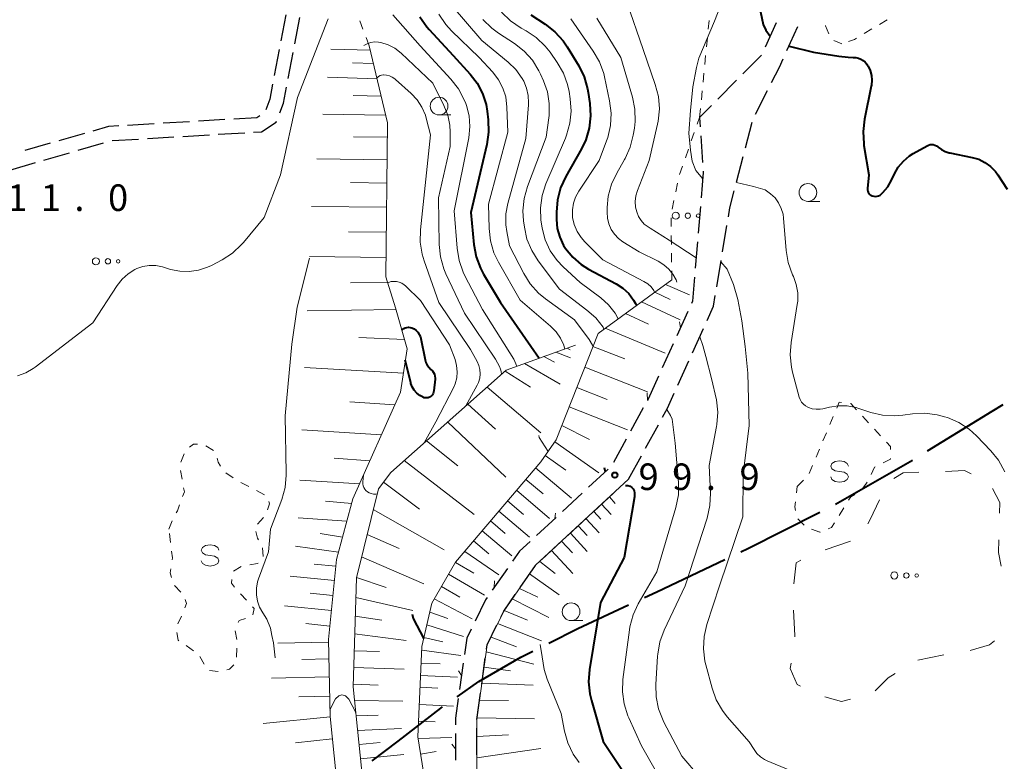
# Model space of a CAD drawing. Units: metres. Extents: x -72000 to -69997, y 30000 to 31501.
# Drawn here: x -70593 to -70454, y 30642 to 30747 of the extents above; entities that cross this region are included whole.
import ezdxf

# ---------------------------------------------------------------- set-up
doc = ezdxf.new("R2010")
doc.units = ezdxf.units.M
for name, color, linetype, lineweight in [('110600_大字・町・丁目界', 7, 'Continuous', 40), ('210600_庭園路等', 7, 'Continuous', 30), ('610111_人工斜面(上)', 7, 'Continuous', 30), ('610199_人工斜面(ヒゲ)', 7, 'Continuous', 30), ('620100_区域界', 7, 'Continuous', 30), ('630100_植生界', 7, 'Continuous', 30), ('632300_芝地', 7, 'Continuous', 13), ('633100_広葉樹林', 7, 'Continuous', 13), ('634000_砂れき地(未分類)', 7, 'Continuous', 13), ('710100_等高線(計曲線)', 7, 'Continuous', 40), ('710200_等高線(主曲線)', 7, 'Continuous', 13), ('731200_図化機測定による標高点', 7, 'Continuous', 40)]:
    doc.layers.add(name, color=color, linetype=linetype, lineweight=lineweight)
doc.styles.add('Style-WORKING', font='MS Gothic.ttf')

msp = doc.modelspace()

# ---------------------------------------------------------------- linework, layer by layer
at = {"layer": '110600_大字・町・丁目界', "linetype": 'Continuous', "lineweight": 40, "flags": 128}
for points in [[(-70465.169, 30686.047), (-70456.08, 30691.66), (-70454.528, 30692.607)], [(-70478.163, 30678.556), (-70477.84, 30678.72), (-70467.308, 30684.754)], [(-70491.552, 30671.795), (-70490.53, 30672.28), (-70480.392, 30677.425)], [(-70505.111, 30665.38), (-70503.4, 30666.18), (-70493.811, 30670.725)], [(-70518.65, 30658.925), (-70514.53, 30660.98), (-70507.376, 30664.322)], [(-70531.578, 30651.363), (-70528.5, 30653.52), (-70522.57, 30656.97), (-70520.887, 30657.809)], [(-70543.539, 30642.315), (-70539.89, 30645.12), (-70533.88, 30649.75), (-70533.626, 30649.928)]]:
    msp.add_lwpolyline(points, dxfattribs=at)
at = {"layer": '210600_庭園路等', "linetype": 'Continuous', "lineweight": 30}
for p, q in [((-70555.745, 30747.591), (-70556.448, 30743.907)), ((-70554.49, 30743.498), (-70553.786, 30747.181)), ((-70486.544, 30746.441), (-70488.091, 30743.025)), ((-70485.027, 30742.523), (-70483.478, 30745.939)), ((-70556.683, 30742.679), (-70557.385, 30738.996)), ((-70555.429, 30738.587), (-70554.725, 30742.27)), ((-70488.611, 30741.889), (-70491.257, 30739.231)), ((-70492.138, 30738.345), (-70494.784, 30735.688)), ((-70489.465, 30733.565), (-70487.761, 30736.905)), ((-70574.324, 30732.192), (-70578.067, 30731.97)), ((-70569.332, 30732.487), (-70573.076, 30732.265)), ((-70564.341, 30732.783), (-70568.084, 30732.561)), ((-70490.889, 30728.789), (-70489.947, 30732.418)), ((-70584.175, 30730.834), (-70587.781, 30729.803)), ((-70565.291, 30730.719), (-70561.547, 30730.941)), ((-70588.983, 30729.459), (-70592.588, 30728.429)), ((-70585.071, 30728.469), (-70581.471, 30729.519)), ((-70580.264, 30729.83), (-70576.521, 30730.052)), ((-70575.273, 30730.127), (-70571.53, 30730.349)), ((-70570.282, 30730.423), (-70566.538, 30730.645)), ((-70497.18, 30730.503), (-70496.935, 30726.761)), ((-70589.871, 30727.068), (-70586.271, 30728.118)), ((-70594.67, 30725.667), (-70591.071, 30726.718)), ((-70492.146, 30723.949), (-70491.203, 30727.579)), ((-70497.235, 30720.53), (-70497.545, 30716.793)), ((-70494.111, 30714.154), (-70493.496, 30717.853)), ((-70497.648, 30715.547), (-70497.957, 30711.81)), ((-70494.932, 30709.222), (-70494.316, 30712.921)), ((-70499.003, 30705.719), (-70500.552, 30702.304)), ((-70498.358, 30699.899), (-70496.814, 30703.316)), ((-70501.069, 30701.166), (-70502.618, 30697.751)), ((-70500.416, 30695.342), (-70498.872, 30698.759)), ((-70505.297, 30692.107), (-70507.102, 30688.821)), ((-70504.971, 30686.447), (-70503.172, 30689.737)), ((-70507.704, 30687.725), (-70509.509, 30684.438)), ((-70507.37, 30682.06), (-70505.571, 30685.35)), ((-70510.269, 30683.466), (-70513.023, 30680.92)), ((-70508.606, 30680.919), (-70507.37, 30682.06)), ((-70513.94, 30680.072), (-70516.694, 30677.526)), ((-70512.278, 30677.526), (-70509.524, 30680.07)), ((-70517.612, 30676.678), (-70520.366, 30674.132)), ((-70515.951, 30674.133), (-70513.196, 30676.677)), ((-70519.623, 30670.74), (-70516.869, 30673.284)), ((-70522.667, 30666.8), (-70520.532, 30669.883)), ((-70524.468, 30669.466), (-70526.608, 30666.386)), ((-70530.718, 30656.092), (-70531.239, 30652.379)), ((-70528.107, 30653.126), (-70527.593, 30656.84)), ((-70528.793, 30648.173), (-70528.279, 30651.887)), ((-70531.8, 30646.168), (-70531.8, 30642.418)), ((-70528.8, 30643.173), (-70528.8, 30646.923))]:
    msp.add_line(p, q, dxfattribs=at)
at = {"layer": '210600_庭園路等', "linetype": 'Continuous', "lineweight": 30, "flags": 128}
for points in [[(-70487.193, 30738.019), (-70486.08, 30740.2), (-70485.543, 30741.385)], [(-70557.62, 30737.768), (-70558.02, 30735.67), (-70558.582, 30734.157)], [(-70556.609, 30733.743), (-70556.09, 30735.13), (-70555.664, 30737.359)], [(-70495.666, 30734.802), (-70497.35, 30733.11), (-70497.261, 30731.75)], [(-70559.426, 30733.315), (-70559.84, 30733.05), (-70563.093, 30732.857)], [(-70560.299, 30731.015), (-70559.2, 30731.08), (-70557.1, 30732.43), (-70557.047, 30732.572)], [(-70579.315, 30731.896), (-70580.76, 30731.81), (-70582.974, 30731.177)], [(-70496.853, 30725.513), (-70496.84, 30725.31), (-70497.132, 30721.776)], [(-70493.29, 30719.086), (-70493.08, 30720.35), (-70492.46, 30722.739)], [(-70498.06, 30710.564), (-70498.34, 30707.18), (-70498.486, 30706.857)], [(-70496.3, 30704.455), (-70495.39, 30706.47), (-70495.137, 30707.989)], [(-70503.135, 30696.613), (-70504.62, 30693.34), (-70504.695, 30693.203)], [(-70502.572, 30690.834), (-70501.88, 30692.1), (-70500.93, 30694.203)], [(-70521.284, 30673.284), (-70522.77, 30671.91), (-70523.755, 30670.493)], [(-70525.394, 30662.619), (-70524.98, 30663.46), (-70523.379, 30665.773)], [(-70527.321, 30665.36), (-70527.55, 30665.03), (-70529.039, 30662.031)], [(-70527.422, 30658.078), (-70527.34, 30658.67), (-70525.947, 30661.498)], [(-70529.594, 30660.911), (-70530.22, 30659.65), (-70530.545, 30657.33)], [(-70531.412, 30651.141), (-70531.8, 30648.37), (-70531.8, 30647.418)]]:
    msp.add_lwpolyline(points, dxfattribs=at)
at = {"layer": '610111_人工斜面(上)', "linetype": 'Continuous', "lineweight": 13, "flags": 128}
for points in [[(-70543.96, 30743.21), (-70541.41, 30732.35), (-70541.65, 30710.63), (-70540.26, 30706.24), (-70538.64, 30700.46), (-70539.57, 30694.32), (-70546.27, 30679.3), (-70548.58, 30670.75), (-70549.74, 30659.43), (-70549.51, 30648.57), (-70546.73, 30621.31)], [(-70526.88, 30623.07), (-70533.42, 30629.67), (-70535.27, 30634.3), (-70537.12, 30645.73), (-70536.54, 30658.44), (-70535.15, 30664.56), (-70531.8, 30670.34), (-70519.78, 30684.49), (-70517.58, 30687.6), (-70511.69, 30702.62), (-70501.27, 30710.19)], [(-70541.81, 30621.88), (-70542.9, 30623.94), (-70543.83, 30629.34), (-70546.26, 30652.79), (-70545.79, 30668.15), (-70542.68, 30680.7), (-70540.94, 30683.01), (-70524.64, 30697.45), (-70514.87, 30700.96)], [(-70512.78, 30504.54), (-70515.33, 30507.64), (-70519.67, 30514.69), (-70524.26, 30524.99), (-70526.16, 30531.56), (-70527.89, 30539.98), (-70529.79, 30556.08), (-70529.15, 30570.42), (-70528.16, 30583.29), (-70526.34, 30591.13), (-70520.64, 30606.05), (-70520.54, 30611.76), (-70521.15, 30617.94), (-70524.23, 30625.94), (-70527.85, 30635.09), (-70528.8, 30640.38), (-70528.8, 30648.12), (-70527.34, 30658.67), (-70524.98, 30663.46), (-70520.5, 30669.93), (-70507.37, 30682.06)]]:
    msp.add_lwpolyline(points, dxfattribs=at)
at = {"layer": '610199_人工斜面(ヒゲ)', "linetype": 'Continuous', "lineweight": 13, "flags": 128}
for points in [[(-70543.81, 30742.6), (-70549.37, 30742.73)], [(-70543.37, 30740.69), (-70546.32, 30740.79)], [(-70542.86, 30738.54), (-70549.87, 30738.8)], [(-70542.3, 30736.12), (-70546.23, 30736.18)], [(-70541.66, 30733.41), (-70550.54, 30733.57)], [(-70541.44, 30730.3), (-70546.19, 30730.35)], [(-70541.47, 30727.13), (-70551.35, 30727.24)], [(-70541.5, 30723.84), (-70546.64, 30723.9)], [(-70541.54, 30720.42), (-70552.1, 30720.53)], [(-70541.58, 30716.91), (-70546.92, 30716.96)], [(-70541.62, 30713.35), (-70552.41, 30713.46)], [(-70541.38, 30709.8), (-70546.61, 30709.78)], [(-70502.15, 30709.54), (-70498.77, 30708.07)], [(-70503.66, 30708.45), (-70501.53, 30707.42)], [(-70540.2, 30706.02), (-70552.74, 30705.82)], [(-70505.53, 30707.09), (-70500.09, 30704.53)], [(-70507.82, 30705.43), (-70504.57, 30703.95)], [(-70510.66, 30703.37), (-70502.22, 30699.83)], [(-70539.01, 30701.79), (-70545.43, 30702.03)], [(-70516.05, 30700.54), (-70515.62, 30700.29)], [(-70512.4, 30700.8), (-70507.89, 30699.03)], [(-70519.33, 30699.36), (-70517.85, 30698.56)], [(-70517.63, 30699.97), (-70515.57, 30699.18)], [(-70539.16, 30697.01), (-70553.09, 30697.81)], [(-70522.06, 30698.38), (-70517.02, 30695.49)], [(-70513.56, 30697.85), (-70504.7, 30694.37)], [(-70524.81, 30697.31), (-70521.21, 30695.06)], [(-70527.35, 30695.06), (-70519.78, 30688.58)], [(-70514.68, 30695), (-70510.4, 30693.32)], [(-70540.36, 30692.54), (-70546.73, 30692.98)], [(-70530.06, 30692.66), (-70526.17, 30689.11)], [(-70515.75, 30692.27), (-70507.55, 30689.04)], [(-70532.91, 30690.13), (-70524.69, 30682.34)], [(-70516.78, 30689.65), (-70512.89, 30687.65)], [(-70542.25, 30688.3), (-70553.47, 30689.04)], [(-70535.9, 30687.49), (-70531.45, 30683.96)], [(-70517.78, 30687.33), (-70511.56, 30682.95)], [(-70543.89, 30684.63), (-70548.9, 30685.04)], [(-70519.14, 30685.4), (-70516.24, 30683.35)], [(-70539.03, 30684.71), (-70529.17, 30677.07)], [(-70520.49, 30683.65), (-70515.44, 30679.37)], [(-70545.32, 30681.43), (-70553.78, 30681.92)], [(-70541.96, 30681.66), (-70536.86, 30677.84)], [(-70521.86, 30682.04), (-70519.43, 30679.98)], [(-70523.18, 30680.49), (-70518.52, 30676.52)], [(-70510.08, 30679.55), (-70509.25, 30678.65)], [(-70546.45, 30678.62), (-70550.15, 30678.98)], [(-70524.45, 30678.99), (-70522.21, 30677.09)], [(-70511.18, 30678.53), (-70509.85, 30677.09)], [(-70547.12, 30676.16), (-70554.01, 30676.63)], [(-70543.4, 30677.79), (-70533.41, 30672.08)], [(-70525.67, 30677.56), (-70521.36, 30673.9)], [(-70512.29, 30677.52), (-70511.28, 30676.43)], [(-70526.84, 30676.18), (-70524.77, 30674.42)], [(-70514.49, 30675.48), (-70513.23, 30674.11)], [(-70513.39, 30676.5), (-70511.53, 30674.49)], [(-70547.73, 30673.89), (-70550.89, 30674.4)], [(-70544.27, 30674.28), (-70539.77, 30672.28)], [(-70528.02, 30674.79), (-70523.84, 30671.24)], [(-70515.59, 30674.46), (-70513.21, 30671.88)], [(-70548.3, 30671.78), (-70554.37, 30672.63)], [(-70529.24, 30673.35), (-70527.08, 30671.52)], [(-70516.82, 30673.33), (-70515.28, 30671.66)], [(-70545.06, 30671.09), (-70536.28, 30667.32)], [(-70530.5, 30671.87), (-70525.68, 30668.59)], [(-70518.23, 30672.02), (-70515.22, 30668.77)], [(-70548.68, 30669.78), (-70551.73, 30670.09)], [(-70531.81, 30670.33), (-70529.19, 30668.82)], [(-70519.91, 30670.47), (-70517.74, 30668.75)], [(-70548.89, 30667.75), (-70555.15, 30668.39)], [(-70532.79, 30668.64), (-70527.7, 30665.68)], [(-70521.35, 30668.69), (-70517.15, 30665.77)], [(-70545.79, 30668.18), (-70541.57, 30666.76)], [(-70533.78, 30666.93), (-70531.21, 30665.44)], [(-70549.1, 30665.67), (-70552.31, 30665.99)], [(-70522.77, 30666.64), (-70520.16, 30665.4)], [(-70549.32, 30663.53), (-70555.91, 30664.2)], [(-70545.88, 30665.37), (-70537.8, 30663.56)], [(-70534.8, 30665.18), (-70529.43, 30662.36)], [(-70523.78, 30665.19), (-70518.63, 30662.57)], [(-70545.96, 30662.73), (-70542.19, 30662.17)], [(-70535.44, 30663.32), (-70532.88, 30662.39)], [(-70524.94, 30663.53), (-70521.65, 30662.17)], [(-70549.54, 30661.33), (-70552.92, 30661.68)], [(-70535.84, 30661.52), (-70530.67, 30659.88)], [(-70525.85, 30661.71), (-70519.68, 30659.26)], [(-70546.03, 30660.26), (-70538.76, 30659.32)], [(-70549.73, 30659.08), (-70556.87, 30658.93)], [(-70536.25, 30659.74), (-70533.57, 30659.13)], [(-70526.79, 30659.79), (-70523.21, 30658.42)], [(-70546.1, 30657.87), (-70542.52, 30657.76)], [(-70536.56, 30657.92), (-70531.07, 30657.17)], [(-70527.48, 30657.71), (-70520.74, 30655.95)], [(-70549.68, 30656.7), (-70553.49, 30656.62)], [(-70536.65, 30656.12), (-70533.95, 30656)], [(-70546.17, 30655.49), (-70539.04, 30655.28)], [(-70536.73, 30654.38), (-70531.5, 30654.15)], [(-70527.78, 30655.56), (-70524.05, 30655.04)], [(-70549.63, 30654.16), (-70557.77, 30653.99)], [(-70546.25, 30653.13), (-70542.7, 30653.02)], [(-70528.09, 30653.28), (-70520.85, 30653)], [(-70536.8, 30652.7), (-70534.27, 30652.58)], [(-70549.57, 30651.45), (-70553.92, 30651.36)], [(-70546.06, 30650.85), (-70539.25, 30650.75)], [(-70536.91, 30650.27), (-70532.07, 30650.05)], [(-70528.42, 30650.89), (-70524.32, 30650.86)], [(-70549.5, 30648.55), (-70558.94, 30647.59)], [(-70545.83, 30648.68), (-70542.69, 30648.75)], [(-70537.02, 30647.92), (-70534.66, 30647.81)], [(-70528.77, 30648.38), (-70520.64, 30648.27)], [(-70545.62, 30646.61), (-70539.42, 30646.91)], [(-70549.19, 30645.41), (-70554.36, 30644.88)], [(-70545.41, 30644.62), (-70542.42, 30644.93)], [(-70537.08, 30645.5), (-70532.3, 30645.63)], [(-70528.8, 30645.74), (-70524.32, 30646.02)], [(-70536.72, 30643.29), (-70534.51, 30643.65)], [(-70528.8, 30642.74), (-70519.78, 30644.05)], [(-70545.2, 30642.59), (-70539.1, 30643.22)]]:
    msp.add_lwpolyline(points, dxfattribs=at)
at = {"layer": '620100_区域界', "linetype": 'Continuous', "lineweight": 13}
for p, q in [((-70476.069, 30673.297), (-70479.619, 30672.09)), ((-70466.551, 30656.535), (-70462.873, 30657.267))]:
    msp.add_line(p, q, dxfattribs=at)
at = {"layer": '620100_区域界', "linetype": 'Continuous', "lineweight": 13, "flags": 128}
for points in [[(-70466.42, 30683.032), (-70468.64, 30682.95), (-70469.943, 30682.152)], [(-70459.034, 30682.803), (-70459.97, 30683.27), (-70462.673, 30683.17)], [(-70455.024, 30677.27), (-70454.99, 30678.78), (-70456.041, 30680.758)], [(-70471.964, 30679.126), (-70473.3, 30676.37), (-70473.608, 30675.756)], [(-70454.818, 30669.8), (-70455.15, 30671.72), (-70455.109, 30673.521)], [(-70483.062, 30670.637), (-70483.74, 30670.27), (-70484.046, 30667.307)], [(-70484.103, 30663.569), (-70483.9, 30660), (-70483.924, 30659.826)], [(-70459.178, 30657.909), (-70459.17, 30657.91), (-70456.44, 30658.71), (-70455.723, 30659.249)], [(-70484.442, 30656.112), (-70484.55, 30655.34), (-70483.58, 30653.1), (-70483.107, 30652.863)], [(-70472.584, 30652.206), (-70470.73, 30654.06), (-70469.774, 30654.658)], [(-70479.684, 30651.363), (-70477.32, 30650.69), (-70476.069, 30651.013)]]:
    msp.add_lwpolyline(points, dxfattribs=at)
at = {"layer": '630100_植生界', "linetype": 'Continuous', "lineweight": 13}
for p, q in [((-70544.862, 30745.542), (-70545.313, 30746.707)), ((-70496.132, 30745.551), (-70496.011, 30746.795)), ((-70470.906, 30746.87), (-70471.977, 30746.225)), ((-70473.048, 30745.581), (-70474.119, 30744.936)), ((-70543.96, 30743.21), (-70544.411, 30744.376)), ((-70496.376, 30743.062), (-70496.254, 30744.306)), ((-70477.26, 30743.47), (-70478.412, 30743.955)), ((-70496.619, 30740.574), (-70496.498, 30741.818)), ((-70496.863, 30738.086), (-70496.741, 30739.33)), ((-70497.106, 30735.598), (-70496.985, 30736.842)), ((-70497.35, 30733.11), (-70497.228, 30734.354)), ((-70497.693, 30732.135), (-70497.35, 30733.11)), ((-70498.523, 30729.777), (-70498.108, 30730.956)), ((-70499.353, 30727.418), (-70498.938, 30728.597)), ((-70500.182, 30725.06), (-70499.767, 30726.239)), ((-70500.713, 30722.617), (-70500.451, 30723.84)), ((-70501.237, 30720.173), (-70500.975, 30721.395)), ((-70501.367, 30717.689), (-70501.383, 30718.939)), ((-70501.335, 30715.19), (-70501.351, 30716.439)), ((-70501.302, 30712.69), (-70501.319, 30713.94)), ((-70501.27, 30710.19), (-70501.286, 30711.44)), ((-70478.971, 30689.758), (-70478.485, 30690.91)), ((-70474.363, 30690.94), (-70473.516, 30690.021)), ((-70479.943, 30687.455), (-70479.457, 30688.606)), ((-70472.669, 30689.102), (-70471.822, 30688.182)), ((-70567.026, 30686.762), (-70565.965, 30686.101)), ((-70570.549, 30684.479), (-70570.105, 30685.647)), ((-70480.915, 30685.152), (-70480.429, 30686.303)), ((-70481.888, 30682.849), (-70481.402, 30684)), ((-70570.393, 30682.049), (-70570.624, 30683.277)), ((-70564.194, 30682.945), (-70563.155, 30682.251)), ((-70562.078, 30681.618), (-70560.975, 30681.031)), ((-70483.68, 30680.126), (-70483.58, 30681.03)), ((-70483.58, 30681.03), (-70482.696, 30681.914)), ((-70559.872, 30680.443), (-70558.768, 30679.856)), ((-70476.989, 30678.015), (-70477.641, 30676.949)), ((-70558.884, 30676.647), (-70559.743, 30675.739)), ((-70572.24, 30675.02), (-70571.764, 30676.176)), ((-70482.618, 30675.568), (-70483.502, 30676.452)), ((-70572.015, 30673.149), (-70572.164, 30674.39)), ((-70559.031, 30672.388), (-70558.961, 30671.139)), ((-70562.067, 30669.731), (-70563.133, 30669.078)), ((-70570.577, 30666.144), (-70571.433, 30667.055)), ((-70562.152, 30665.892), (-70561.304, 30664.973)), ((-70570.999, 30661.634), (-70570.443, 30662.754)), ((-70562.879, 30660.683), (-70562.641, 30659.456)), ((-70568.786, 30657.854), (-70569.798, 30658.588)), ((-70562.656, 30658.209), (-70562.695, 30656.959)), ((-70567.262, 30655.948), (-70567.859, 30657.046)), ((-70565.287, 30654.911), (-70566.53, 30655.051))]:
    msp.add_line(p, q, dxfattribs=at)
at = {"layer": '630100_植生界', "linetype": 'Continuous', "lineweight": 13, "flags": 128}
for points in [[(-70479.106, 30744.896), (-70479.58, 30746.04), (-70479.573, 30746.049)], [(-70475.19, 30744.291), (-70475.49, 30744.11), (-70476.336, 30743.804)], [(-70477.998, 30692.061), (-70477.64, 30692.91), (-70477.313, 30692.877)], [(-70476.069, 30692.754), (-70476.03, 30692.75), (-70475.21, 30691.86)], [(-70569.314, 30686.568), (-70568.77, 30687.02), (-70568.229, 30686.984)], [(-70470.975, 30687.263), (-70470.41, 30686.65), (-70470.41, 30686.233)], [(-70565.455, 30685.034), (-70565.3, 30684.44), (-70564.965, 30683.9)], [(-70470.41, 30684.983), (-70470.41, 30684.88), (-70471.436, 30684.369)], [(-70472.555, 30683.812), (-70472.66, 30683.76), (-70473.165, 30682.746)], [(-70570.303, 30679.623), (-70570.06, 30680.28), (-70570.162, 30680.82)], [(-70473.722, 30681.627), (-70473.78, 30681.51), (-70474.436, 30680.603)], [(-70475.451, 30679.906), (-70476.03, 30679.58), (-70476.336, 30679.081)], [(-70571.204, 30677.293), (-70571.05, 30677.6), (-70570.736, 30678.451)], [(-70558.119, 30678.93), (-70558.05, 30678.59), (-70558.321, 30677.729)], [(-70483.802, 30677.648), (-70483.9, 30678.14), (-70483.818, 30678.884)], [(-70478.325, 30675.902), (-70478.76, 30675.25), (-70479.193, 30675.078)], [(-70559.976, 30674.667), (-70559.74, 30673.73), (-70559.596, 30673.486)], [(-70480.354, 30674.616), (-70480.37, 30674.61), (-70481.541, 30674.998)], [(-70571.791, 30670.668), (-70571.75, 30670.95), (-70571.865, 30671.908)], [(-70559.636, 30670.238), (-70559.74, 30670.16), (-70560.843, 30669.966)], [(-70571.856, 30668.215), (-70572.05, 30668.87), (-70571.969, 30669.431)], [(-70563.375, 30667.93), (-70563.41, 30667.38), (-70562.968, 30666.838)], [(-70569.984, 30663.916), (-70569.76, 30664.51), (-70569.956, 30665.093)], [(-70560.456, 30664.055), (-70560.23, 30663.81), (-70560.395, 30662.909)], [(-70561.44, 30662.405), (-70562.32, 30662.13), (-70562.457, 30661.831)], [(-70570.839, 30659.28), (-70570.95, 30659.35), (-70571.136, 30660.453)], [(-70563.068, 30655.864), (-70563.71, 30655.28), (-70564.078, 30655.177)]]:
    msp.add_lwpolyline(points, dxfattribs=at)
at = {"layer": '632300_芝地', "linetype": 'Continuous', "lineweight": 13}
for centre, radius in [((-70500.715, 30719.23), 0.5), ((-70499.015, 30719.23), 0.375), ((-70497.565, 30719.23), 0.25), ((-70582.545, 30712.8), 0.5), ((-70580.845, 30712.8), 0.375), ((-70579.395, 30712.8), 0.25), ((-70469.875, 30668.48), 0.5), ((-70468.175, 30668.48), 0.375), ((-70466.725, 30668.48), 0.25)]:
    msp.add_circle(centre, radius, dxfattribs=at)
at = {"layer": '633100_広葉樹林', "linetype": 'Continuous', "lineweight": 13}
for p, q in [((-70534.12, 30733.45), (-70532.453, 30733.45)), ((-70482.07, 30721.26), (-70480.403, 30721.26)), ((-70515.49, 30662.12), (-70513.823, 30662.12))]:
    msp.add_line(p, q, dxfattribs=at)
for centre in [(-70534.12, 30734.7), (-70482.07, 30722.51), (-70515.49, 30663.37)]:
    msp.add_circle(centre, 1.25, dxfattribs=at)
at = {"layer": '634000_砂れき地(未分類)', "linetype": 'Continuous', "lineweight": 13, "flags": 128}
for points in [[(-70476.35, 30683.9), (-70476.517, 30684.275), (-70476.975, 30684.55), (-70477.6, 30684.65), (-70478.225, 30684.55), (-70478.683, 30684.275), (-70478.85, 30683.9), (-70478.683, 30683.525), (-70478.225, 30683.25), (-70477.6, 30683.15)], [(-70477.6, 30683.15), (-70476.975, 30683.05), (-70476.517, 30682.775), (-70476.35, 30682.4), (-70476.517, 30682.025), (-70476.975, 30681.75), (-70477.6, 30681.65), (-70478.225, 30681.75), (-70478.683, 30682.025), (-70478.85, 30682.4)], [(-70565.19, 30672.06), (-70565.357, 30672.435), (-70565.815, 30672.71), (-70566.44, 30672.81), (-70567.065, 30672.71), (-70567.523, 30672.435), (-70567.69, 30672.06), (-70567.523, 30671.685), (-70567.065, 30671.41), (-70566.44, 30671.31)], [(-70566.44, 30671.31), (-70565.815, 30671.21), (-70565.357, 30670.935), (-70565.19, 30670.56), (-70565.357, 30670.185), (-70565.815, 30669.91), (-70566.44, 30669.81), (-70567.065, 30669.91), (-70567.523, 30670.185), (-70567.69, 30670.56)]]:
    msp.add_lwpolyline(points, dxfattribs=at)
at = {"layer": '710100_等高線(計曲線)', "linetype": 'Continuous', "lineweight": 40, "flags": 128}
for points, elevation in [([(-70521.16, 30747.55), (-70519.14, 30746.24), (-70517.76, 30745.17), (-70516.6, 30743.88), (-70516.03, 30743.04), (-70514.41, 30740.39), (-70513.64, 30738.82), (-70513.15, 30737.15), (-70513.06, 30736.63), (-70512.83, 30735.06), (-70512.73, 30733.32), (-70512.93, 30731.59), (-70513.43, 30729.92), (-70514.03, 30728.68), (-70516.25, 30724.75), (-70516.98, 30723.17), (-70517.42, 30721.48), (-70517.56, 30719.75), (-70517.55, 30718.71), (-70517.43, 30717.44), (-70517.09, 30716.2), (-70516.54, 30715.05), (-70516.27, 30714.61), (-70515.26, 30713.38), (-70514.05, 30712.35), (-70513.02, 30711.71), (-70509.15, 30709.64), (-70508.19, 30709.02), (-70507.35, 30708.24), (-70506.66, 30707.32), (-70506.38, 30706.84), (-70506.27, 30706.56)], 100), ([(-70488.76, 30748), (-70488.36, 30746.19), (-70488.02, 30745.39), (-70487.39, 30744.56)], 90), ([(-70536.83, 30747.31), (-70535.84, 30745.88), (-70535.52, 30745.52), (-70532.15, 30741.85), (-70529.73, 30739.22), (-70528.73, 30737.93), (-70527.98, 30736.49), (-70527.48, 30734.94), (-70527.32, 30734), (-70527.17, 30732.77), (-70527.12, 30731.03), (-70527.37, 30729.27), (-70529.65, 30719.7), (-70529.21, 30715.16), (-70528.9, 30713.45), (-70528.29, 30711.82), (-70527.85, 30710.99), (-70525.46, 30707), (-70521.18, 30700.82), (-70519.98, 30699.12)], 110), ([(-70484.73, 30743.17), (-70481.27, 30742.31), (-70477.69, 30741.72), (-70476.37, 30741.61), (-70475.68, 30741.55), (-70475.31, 30741.54), (-70474.94, 30741.47), (-70474.59, 30741.33), (-70474.27, 30741.14)], 90), ([(-70474.27, 30741.14), (-70473.99, 30740.89), (-70473.75, 30740.6), (-70473.69, 30740.5), (-70473.58, 30740.32), (-70473.29, 30739.7), (-70473.1, 30739.03), (-70473.04, 30738.35), (-70473.09, 30737.66), (-70473.12, 30737.5), (-70474.09, 30732.85), (-70474.29, 30731.12), (-70474.19, 30729.38), (-70474.16, 30729.14), (-70473.45, 30725), (-70473.66, 30723.05), (-70473.66, 30722.88), (-70473.63, 30722.71), (-70473.58, 30722.55), (-70473.49, 30722.4), (-70473.38, 30722.27), (-70473.26, 30722.16), (-70473.11, 30722.07), (-70472.98, 30722.02), (-70472.76, 30721.97), (-70472.54, 30721.96), (-70472.31, 30721.98), (-70472.1, 30722.05), (-70471.89, 30722.15), (-70471.71, 30722.29), (-70471.67, 30722.33), (-70471.48, 30722.52), (-70470.81, 30723.32), (-70470.28, 30724.24), (-70469.86, 30725.14), (-70469.31, 30726.1), (-70468.6, 30726.95), (-70467.75, 30727.67), (-70467.21, 30728.01), (-70465.26, 30729.11), (-70465.05, 30729.2), (-70464.83, 30729.26), (-70464.6, 30729.28), (-70464.37, 30729.26), (-70464.14, 30729.19), (-70463.94, 30729.09), (-70463.75, 30728.96), (-70463.71, 30728.92), (-70463.24, 30728.56), (-70462.72, 30728.28), (-70462.15, 30728.1), (-70462.05, 30728.08), (-70458.89, 30727.46), (-70457.96, 30727.19), (-70457.08, 30726.76), (-70456.29, 30726.18), (-70455.61, 30725.48), (-70455.27, 30725), (-70453.97, 30723)], 90), ([(-70539.38, 30703.09), (-70539.27, 30703.2), (-70539.08, 30703.33), (-70538.88, 30703.42), (-70538.66, 30703.48), (-70538.43, 30703.5), (-70538.21, 30703.48), (-70537.99, 30703.42), (-70537.96, 30703.41), (-70537.64, 30703.25), (-70537.35, 30703.04), (-70537.11, 30702.78), (-70536.91, 30702.48), (-70536.76, 30702.15), (-70536.7, 30701.91), (-70536.09, 30698.92)], 120), ([(-70536.09, 30698.92), (-70535.97, 30698.52), (-70535.78, 30698.14), (-70535.53, 30697.8), (-70535.26, 30697.54), (-70535.06, 30697.35), (-70534.9, 30697.12), (-70534.78, 30696.87), (-70534.71, 30696.6), (-70534.68, 30696.33), (-70534.69, 30696.15), (-70534.85, 30694.51), (-70534.89, 30694.32), (-70534.95, 30694.14), (-70535.05, 30693.98), (-70535.17, 30693.83), (-70535.32, 30693.71), (-70535.49, 30693.62), (-70535.67, 30693.56), (-70535.86, 30693.53), (-70536.05, 30693.53), (-70536.23, 30693.56), (-70536.38, 30693.62), (-70536.85, 30693.88), (-70537.27, 30694.21), (-70537.62, 30694.62), (-70537.9, 30695.08), (-70538.09, 30695.58), (-70538.12, 30695.71), (-70538.88, 30698.87)], 120), ([(-70510.81, 30683.72), (-70510.68, 30683.09)], 100), ([(-70507.8, 30681.19), (-70507.47, 30681.18), (-70507.14, 30681.08), (-70506.92, 30680.91), (-70506.74, 30680.72), (-70506.61, 30680.43), (-70506.54, 30680.13), (-70506.52, 30679.82), (-70506.55, 30679.57), (-70507.99, 30671), (-70511.32, 30664.68), (-70512.88, 30655.23), (-70513.01, 30653.49), (-70512.84, 30651.76), (-70512.62, 30650.83), (-70510.95, 30645.05), (-70506.92, 30639), (-70505.27, 30635.49)], 100), ([(-70537.93, 30663), (-70537.76, 30662.4), (-70536.29, 30659.55)], 110)]:
    msp.add_lwpolyline(points, dxfattribs=dict(at, elevation=elevation))
at = {"layer": '710200_等高線(主曲線)', "linetype": 'Continuous', "lineweight": 13, "flags": 128}
for points, elevation in [([(-70509.52, 30752.06), (-70508.78, 30751.37), (-70508.18, 30750.56), (-70507.72, 30749.66), (-70507.62, 30749.37), (-70505.34, 30742.66), (-70503.6, 30737.74), (-70503.16, 30736.06), (-70503.03, 30734.32), (-70503.19, 30732.58), (-70503.28, 30732.17), (-70504.47, 30727), (-70506.12, 30722.78), (-70506.35, 30722.02), (-70506.44, 30721.23), (-70506.39, 30720.43), (-70506.23, 30719.77), (-70505.98, 30719.14), (-70505.62, 30718.56), (-70505.16, 30718.06), (-70504.63, 30717.65), (-70504.35, 30717.48), (-70501.65, 30715.8), (-70497.84, 30713.27)], 94), ([(-70493, 30752.5), (-70495.25, 30746.69), (-70497.44, 30741.47), (-70497.81, 30740.14), (-70498.32, 30737.41), (-70498.63, 30734.06), (-70498.89, 30730.86), (-70498.63, 30728.47), (-70498.39, 30726.92), (-70497.9, 30725.63), (-70496.91, 30724.43)], 92), ([(-70532.4, 30749), (-70528.07, 30743.93), (-70524.37, 30740.9), (-70523.28, 30739.84), (-70522.4, 30738.61), (-70522.17, 30738.21), (-70521.76, 30737.24), (-70521.53, 30736.2), (-70521.48, 30735.14), (-70521.49, 30734.89), (-70521.88, 30730.12), (-70524.41, 30720.96), (-70524.68, 30719.48), (-70524.7, 30717.96), (-70524.57, 30717), (-70524.18, 30715), (-70522.18, 30711.08), (-70521.26, 30709.6), (-70520.09, 30708.3), (-70519.11, 30707.5), (-70515, 30704.54), (-70512.93, 30701.76), (-70512.45, 30700.98), (-70512.39, 30700.83)], 106), ([(-70540.64, 30747.57), (-70536.8, 30743.2), (-70532.45, 30738.51), (-70531.38, 30737.14), (-70530.57, 30735.6), (-70530.36, 30735.05), (-70530.25, 30734.77), (-70529.88, 30733.32), (-70529.76, 30731.82), (-70529.92, 30730.21)], 112), ([(-70534.15, 30747.68), (-70533.18, 30746.23), (-70532.35, 30745.33), (-70528.45, 30741.55), (-70526.53, 30739.47), (-70525.73, 30738.42), (-70525.12, 30737.24), (-70524.72, 30735.98), (-70524.54, 30734.55), (-70524.43, 30731), (-70527.14, 30720.86), (-70527.06, 30717.41), (-70526.87, 30715.68), (-70526.38, 30714.01), (-70525.74, 30712.68), (-70522.67, 30707.33), (-70518.39, 30703.66), (-70517.61, 30702.87), (-70516.98, 30701.96), (-70516.53, 30700.96), (-70516.45, 30700.74), (-70516.38, 30700.42)], 108), ([(-70525.29, 30747.94), (-70524.04, 30746.72), (-70522.51, 30745.69), (-70521.85, 30745.33), (-70520.4, 30744.37), (-70519.14, 30743.16), (-70518.45, 30742.29), (-70517.45, 30740.86), (-70516.58, 30739.35), (-70515.98, 30737.72), (-70515.78, 30736.76), (-70515.61, 30735.74), (-70515.48, 30734), (-70515.65, 30732.27), (-70516.12, 30730.59), (-70516.28, 30730.19), (-70519.03, 30723.74), (-70519.57, 30722.08), (-70519.82, 30720.36), (-70519.76, 30718.62), (-70519.68, 30718.07), (-70519.57, 30717.47), (-70519.13, 30715.84), (-70518.42, 30714.3), (-70517.44, 30712.92), (-70516.59, 30712.03), (-70514.19, 30709.81), (-70511.3, 30707.65), (-70510.2, 30706.66), (-70509.28, 30705.5), (-70508.85, 30704.69)], 102), ([(-70577.03, 30711.65), (-70576.75, 30711.78), (-70575.9, 30712.07), (-70575.01, 30712.22), (-70574.11, 30712.2), (-70573.16, 30712.01), (-70572, 30711.66), (-70570.7, 30711.39), (-70569.37, 30711.35), (-70568.05, 30711.54), (-70566.79, 30711.96), (-70566.23, 30712.22), (-70564.74, 30713.01), (-70563.28, 30713.96), (-70562.01, 30715.15), (-70561.74, 30715.46), (-70558.79, 30719), (-70556.48, 30725), (-70554.1, 30735.9), (-70549.76, 30747)], 112), ([(-70527.93, 30746.9), (-70526.69, 30745.68), (-70525.73, 30744.97), (-70523.49, 30743.52), (-70522.11, 30742.45), (-70520.94, 30741.16), (-70520.02, 30739.68), (-70519.79, 30739.21), (-70519.37, 30738.27), (-70518.82, 30736.69), (-70518.56, 30735.04), (-70518.58, 30733.37), (-70518.62, 30733.03), (-70519, 30730.31), (-70521.63, 30723.33), (-70522.1, 30721.65), (-70522.28, 30719.92), (-70522.2, 30718.53), (-70522.08, 30717.63), (-70521.71, 30715.92), (-70521.05, 30714.31), (-70520.15, 30712.89), (-70517.13, 30708.87), (-70513.25, 30705.93), (-70512.01, 30704.81), (-70510.98, 30703.5), (-70510.85, 30703.23)], 104), ([(-70515.53, 30747), (-70512.35, 30742.43), (-70511.48, 30740.92), (-70510.89, 30739.28), (-70510.79, 30738.84)], 98), ([(-70511.85, 30747.11), (-70508.47, 30741.53), (-70506.83, 30735.97), (-70506.49, 30734.26), (-70506.45, 30732.52), (-70506.55, 30731.57), (-70506.71, 30730.61), (-70507.13, 30728.92), (-70507.84, 30727.32), (-70507.94, 30727.14), (-70509.05, 30725.24), (-70509.79, 30723.67)], 96), ([(-70544.73, 30743.24), (-70544.26, 30743.5), (-70543.75, 30743.67), (-70543.21, 30743.75), (-70542.67, 30743.73), (-70542.32, 30743.68), (-70541.31, 30743.35), (-70540.37, 30742.85), (-70539.48, 30742.16), (-70535, 30737.92), (-70533.43, 30734.79), (-70532.89, 30733.43), (-70532.59, 30731.99), (-70532.54, 30731), (-70532.54, 30729), (-70534.18, 30721.77), (-70534.1, 30715.17), (-70533.92, 30713.44), (-70533.45, 30711.76), (-70533.15, 30711.04), (-70530.53, 30705.47), (-70526.16, 30699), (-70525.58, 30697.94), (-70525.43, 30697.6), (-70525.35, 30697.25), (-70525.32, 30696.88), (-70525.33, 30696.84)], 114), ([(-70542.9, 30738.69), (-70542.83, 30738.75), (-70542.65, 30738.89), (-70542.44, 30739), (-70542.22, 30739.07), (-70541.99, 30739.1), (-70541.96, 30739.1), (-70541.53, 30739.06), (-70541.11, 30738.96), (-70540.72, 30738.78), (-70540.36, 30738.53), (-70540.28, 30738.47), (-70538.06, 30736.49)], 116), ([(-70510.79, 30738.84), (-70510.05, 30735.45), (-70509.84, 30733.72), (-70509.92, 30731.98), (-70510.31, 30730.28), (-70510.47, 30729.81), (-70511.53, 30727), (-70514.41, 30722.69), (-70514.86, 30721.87), (-70515.16, 30720.98), (-70515.3, 30720.05), (-70515.28, 30719.11), (-70515.27, 30718.99), (-70515.04, 30717.97), (-70514.64, 30717.01), (-70514.08, 30716.14), (-70513.56, 30715.54), (-70511, 30713), (-70505.22, 30709.97), (-70504.68, 30709.62), (-70504.21, 30709.19), (-70503.83, 30708.68), (-70503.7, 30708.43)], 98), ([(-70538.06, 30736.49), (-70537.21, 30735.59), (-70536.53, 30734.56), (-70536.04, 30733.42), (-70535.87, 30732.82), (-70535.35, 30730.65), (-70536.76, 30717.26), (-70536.79, 30715.52), (-70536.52, 30713.8), (-70536.23, 30712.86), (-70534.14, 30707), (-70529.66, 30700.34), (-70528.75, 30698.67), (-70528.5, 30698.11), (-70528.36, 30697.52), (-70528.32, 30696.91), (-70528.38, 30696.31), (-70528.56, 30695.72), (-70528.74, 30695.33), (-70530.32, 30692.42)], 116), ([(-70529.92, 30730.21), (-70531.97, 30719.9), (-70531.58, 30714.64), (-70531.3, 30712.91), (-70530.73, 30711.27), (-70530.47, 30710.73), (-70528, 30706), (-70523.58, 30699), (-70523.14, 30697.99)], 112), ([(-70492.15, 30723.92), (-70489.77, 30723.37), (-70488.12, 30722.88), (-70487.33, 30722.34), (-70486.71, 30721.74), (-70486.2, 30721.05), (-70485.82, 30720.27), (-70485.57, 30719.45), (-70485.49, 30718.87), (-70485.14, 30714.34), (-70484.85, 30712.62), (-70484.24, 30710.9), (-70484.12, 30710.65), (-70483.72, 30709.54), (-70483.51, 30708.37), (-70483.51, 30707.18), (-70483.57, 30706.7), (-70484.44, 30701.34), (-70484.56, 30699.6), (-70484.39, 30697.87), (-70484.22, 30697.15), (-70483.28, 30693.65), (-70483.15, 30693.29), (-70482.95, 30692.95), (-70482.7, 30692.65), (-70482.4, 30692.4), (-70482.06, 30692.2), (-70482, 30692.17), (-70481.46, 30692)], 92), ([(-70509.79, 30723.67), (-70510.25, 30721.98), (-70510.41, 30720.41), (-70510.42, 30719.71), (-70510.37, 30718.88), (-70510.17, 30718.07), (-70509.83, 30717.31), (-70509.37, 30716.62), (-70508.79, 30716.02), (-70508.18, 30715.56), (-70505.88, 30714.12), (-70503.19, 30712.81), (-70502.4, 30712.32), (-70501.69, 30711.71), (-70501.11, 30710.99), (-70500.66, 30710.17), (-70500.55, 30709.84)], 96), ([(-70559.6, 30668.01), (-70558.2, 30671.8), (-70557.92, 30675), (-70556.32, 30679.2), (-70555.85, 30680.88), (-70555.68, 30682.61), (-70555.68, 30682.93), (-70555.82, 30691), (-70554.91, 30701.09), (-70554.12, 30706.34), (-70552.42, 30713.23)], 114), ([(-70494.35, 30712.74), (-70493.47, 30711.69), (-70492.55, 30709.51), (-70491.95, 30707.42), (-70491.41, 30704.41), (-70490.91, 30700.79), (-70490.55, 30697), (-70490.35, 30689.65), (-70491.22, 30682.78), (-70491.27, 30676.73), (-70494.55, 30667), (-70496.32, 30661.57), (-70496.72, 30659.87), (-70496.82, 30658.13), (-70496.61, 30656.4), (-70496.49, 30655.89), (-70495.6, 30652.57), (-70495.01, 30650.93), (-70494.14, 30649.42), (-70493.45, 30648.53), (-70490.34, 30645), (-70489.67, 30643.91), (-70489.26, 30643.36), (-70488.76, 30642.89), (-70488.19, 30642.51), (-70487.82, 30642.34), (-70484.74, 30641.07)], 94), ([(-70593.62, 30696.63), (-70592.45, 30697.05), (-70591.38, 30697.67), (-70591.11, 30697.88), (-70583, 30704.14), (-70579.55, 30709.4), (-70578.85, 30710.29), (-70577.99, 30711.05), (-70577.03, 30711.65)], 112), ([(-70541.37, 30709.76), (-70541.27, 30709.82), (-70540.89, 30709.93), (-70540.5, 30709.97), (-70540.11, 30709.95), (-70539.73, 30709.86), (-70539.37, 30709.7), (-70539.05, 30709.48), (-70538.87, 30709.33), (-70536.75, 30707.25), (-70532.64, 30701), (-70531.87, 30698.95), (-70531.64, 30698.1), (-70531.56, 30697.22), (-70531.63, 30696.35), (-70531.85, 30695.5), (-70532.09, 30694.93), (-70534.58, 30690.16), (-70536.21, 30687.2)], 118), ([(-70500.21, 30704.26), (-70500.05, 30703.4)], 96), ([(-70497.34, 30702.16), (-70496.88, 30700.9), (-70496.45, 30699.37), (-70495.66, 30696.26), (-70494.98, 30693.27), (-70494.79, 30691.53), (-70494.91, 30689.8), (-70494.96, 30689.51), (-70495.99, 30684.01), (-70495.82, 30680.08), (-70495.89, 30678.34), (-70496.3, 30676.54), (-70499.41, 30667), (-70502.36, 30660.74), (-70502.96, 30659.1), (-70503.27, 30657.38), (-70503.3, 30657.09), (-70503.54, 30653.1), (-70503.49, 30651.36), (-70503.14, 30649.65), (-70502.51, 30648.03), (-70502.39, 30647.8), (-70499.84, 30643), (-70494.86, 30637.14)], 96), ([(-70504.76, 30694.25), (-70504.72, 30693.15)], 98), ([(-70481.46, 30692), (-70480.9, 30691.92), (-70480.33, 30691.93), (-70479.94, 30692), (-70479, 30692.24), (-70477.76, 30692.43), (-70476.51, 30692.4), (-70475.28, 30692.16), (-70475.04, 30692.08), (-70473.21, 30691.48), (-70471.52, 30691.09), (-70469.78, 30690.99), (-70468.69, 30691.08), (-70467.3, 30691.28), (-70465.55, 30691.37), (-70463.82, 30691.16), (-70462.8, 30690.88), (-70462.39, 30690.75), (-70460.79, 30690.07), (-70459.32, 30689.12), (-70458.29, 30688.19), (-70456.27, 30686.08), (-70455.17, 30684.73), (-70454.28, 30683.1)], 92), ([(-70502, 30691.88), (-70501.44, 30691.07), (-70501.21, 30690.53), (-70500.78, 30687.15), (-70500.31, 30681.59), (-70500.35, 30679.85), (-70500.71, 30678.09), (-70503.4, 30669), (-70506, 30664.5), (-70506.74, 30662.92), (-70507.19, 30661.24), (-70507.26, 30660.79), (-70508.17, 30653.82), (-70508.24, 30652.08), (-70508.01, 30650.35), (-70507.48, 30648.69), (-70507.36, 30648.41), (-70505.56, 30644.44), (-70501.3, 30637), (-70496.22, 30631.78), (-70492.81, 30629.19), (-70487.98, 30626.02)], 98), ([(-70520.06, 30688.23), (-70519.97, 30687.92), (-70518.74, 30685.96)], 108), ([(-70542.86, 30679.99), (-70543.04, 30679.96), (-70543.39, 30679.97), (-70543.72, 30680.03), (-70544, 30680.14), (-70544.23, 30680.27), (-70544.44, 30680.45), (-70544.61, 30680.65), (-70544.74, 30680.88), (-70544.84, 30681.14), (-70544.88, 30681.4), (-70544.88, 30681.67), (-70544.88, 30681.7), (-70544.78, 30682.65)], 118), ([(-70517.71, 30677.27), (-70517.79, 30676.52)], 102), ([(-70557.25, 30656.87), (-70557.47, 30658.99), (-70557.7, 30660.03), (-70557.92, 30661.03), (-70558.44, 30662.32), (-70558.99, 30663.23), (-70559.44, 30664.02), (-70559.75, 30664.87), (-70559.9, 30665.77), (-70559.9, 30666.68), (-70559.74, 30667.57), (-70559.6, 30668.01)], 114), ([(-70526.28, 30667.73), (-70526.35, 30666.76)], 104), ([(-70519.85, 30658.72), (-70519.59, 30657), (-70519.31, 30655.22)], 102), ([(-70531.37, 30655.03), (-70530.96, 30654.39)], 106), ([(-70519.31, 30655.22), (-70518.86, 30653.85), (-70516.88, 30649), (-70516.42, 30646.52), (-70515.95, 30644.85), (-70515.2, 30643.28), (-70514.37, 30642.09)], 102), ([(-70549.53, 30649.49), (-70549.08, 30650.46), (-70548.72, 30651.06), (-70548.27, 30651.48), (-70547.82, 30651.62), (-70547.32, 30651.52), (-70546.85, 30651.05), (-70545.92, 30649.25), (-70545.87, 30649.02)], 118), ([(-70532.3, 30644.67), (-70531.8, 30644.04)], 108)]:
    msp.add_lwpolyline(points, dxfattribs=dict(at, elevation=elevation))
at = {"layer": '731200_図化機測定による標高点', "linetype": 'Continuous', "lineweight": 40}
msp.add_circle((-70509.31, 30682.64, 99.93), 0.375, dxfattribs=at)

# ---------------------------------------------------------------- texts
at = {"layer": '731200_図化機測定による標高点', "linetype": 'Continuous', "lineweight": 40, "style": 'Style-WORKING'}
for s, p in [('1', (-70595.08, 30719.9, -9.999)), ('1', (-70590.33, 30719.9, -9.999)), ('0', (-70580.83, 30719.9, -9.999)), ('.', (-70585.58, 30719.9, -9.999)), ('9', (-70505.97, 30680.53, -9.999)), ('9', (-70501.22, 30680.53, -9.999)), ('9', (-70491.72, 30680.53, -9.999)), ('.', (-70496.47, 30680.53, -9.999))]:
    msp.add_text(s, height=3.75, dxfattribs=at).set_placement(p)

doc.saveas('drawing.dxf')
